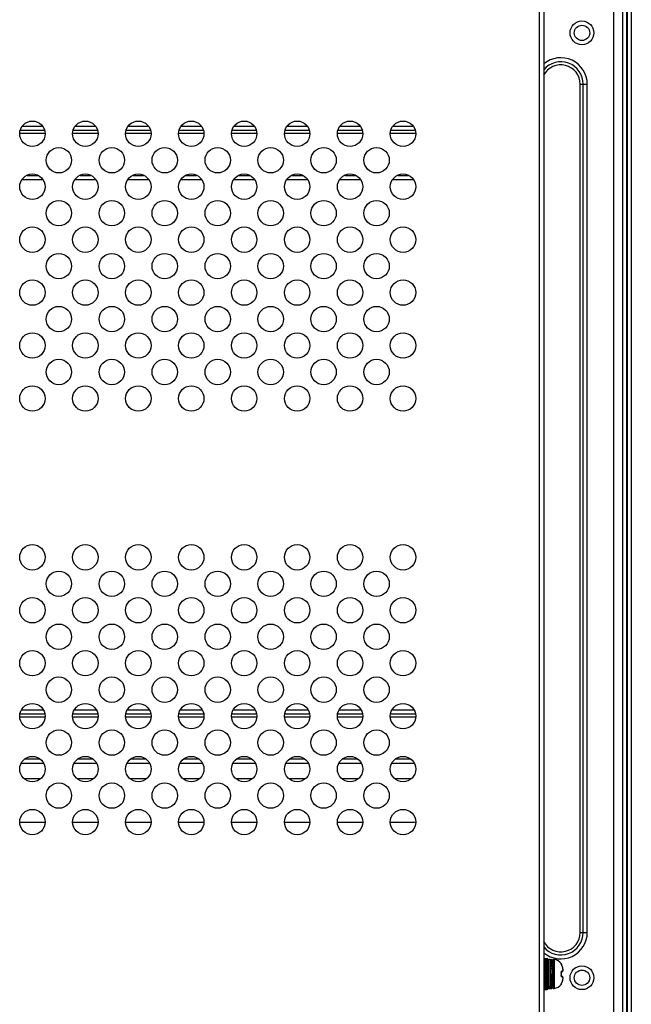
# Model space of a CAD drawing. Units: millimetres. Extents: x 842 to 4935, y 1138 to 2978.
# Drawn here: x 2375 to 2491, y 1843 to 2029 of the extents above; entities that cross this region are included whole.
import ezdxf

# ---------------------------------------------------------------- set-up
doc = ezdxf.new("R2010")
doc.units = ezdxf.units.MM
doc.header["$LTSCALE"] = 326.975
for name, color, linetype in [('2K17VW55_BKT_OPS_CON', 7, 'CONTINUOUS'), ('2K17VW55_RC_MID_CON', 7, 'CONTINUOUS'), ('2K17VW55_RC_R_CON', 7, 'CONTINUOUS'), ('COMM_BKT_OPS_CHASSIS_AJ_CON', 7, 'CONTINUOUS'), ('SCREW-0M1G1730-6-47-CR3_CON', 7, 'CONTINUOUS')]:
    doc.layers.add(name, color=color, linetype=linetype)

msp = doc.modelspace()

# ---------------------------------------------------------------- linework, layer by layer
at = {"layer": '2K17VW55_BKT_OPS_CON', "color": 7}
for p, q in [((2487.4332, 1831.8071), (2487.4332, 2042.1071)), ((2481.1018, 2016.6571), (2482.4332, 2016.6571)), ((2481.1018, 1856.4571), (2481.1018, 2016.6571)), ((2481.6675, 1856.4571), (2481.6675, 2016.6571)), ((2482.4332, 1856.4571), (2482.4332, 2016.6571)), ((2379.5516, 2008.6571), (2375.7153, 2008.6571)), ((2389.5516, 2008.6571), (2385.7153, 2008.6571)), ((2399.5516, 2008.6571), (2395.7153, 2008.6571)), ((2409.5516, 2008.6571), (2405.7153, 2008.6571)), ((2419.5516, 2008.6571), (2415.7153, 2008.6571)), ((2429.5516, 2008.6571), (2425.7153, 2008.6571)), ((2439.5516, 2008.6571), (2435.7153, 2008.6571)), ((2449.5516, 2008.6571), (2445.7153, 2008.6571)), ((2380.0332, 2007.3257), (2375.2332, 2007.3257)), ((2379.8976, 2007.8914), (2375.3695, 2007.8914)), ((2390.0332, 2007.3257), (2385.2332, 2007.3257)), ((2389.8976, 2007.8914), (2385.3695, 2007.8914)), ((2400.0332, 2007.3257), (2395.2332, 2007.3257)), ((2399.8976, 2007.8914), (2395.3695, 2007.8914)), ((2410.0332, 2007.3257), (2405.2332, 2007.3257)), ((2409.8976, 2007.8914), (2405.3695, 2007.8914)), ((2420.0332, 2007.3257), (2415.2332, 2007.3257)), ((2419.8976, 2007.8914), (2415.3695, 2007.8914)), ((2430.0332, 2007.3257), (2425.2332, 2007.3257)), ((2429.8976, 2007.8914), (2425.3695, 2007.8914)), ((2440.0332, 2007.3257), (2435.2332, 2007.3257)), ((2439.8976, 2007.8914), (2435.3695, 2007.8914)), ((2450.0332, 2007.3257), (2445.2332, 2007.3257)), ((2449.8976, 2007.8914), (2445.3695, 2007.8914)), ((2376.6304, 1999.4228), (2378.6365, 1999.4228)), ((2386.6304, 1999.4228), (2388.6365, 1999.4228)), ((2396.6304, 1999.4228), (2398.6365, 1999.4228)), ((2406.6304, 1999.4228), (2408.6365, 1999.4228)), ((2416.6304, 1999.4228), (2418.6365, 1999.4228)), ((2426.6304, 1999.4228), (2428.6365, 1999.4228)), ((2436.6304, 1999.4228), (2438.6365, 1999.4228)), ((2446.6304, 1999.4228), (2448.6365, 1999.4228)), ((2375.7153, 1998.6571), (2379.5516, 1998.6571)), ((2385.7153, 1998.6571), (2389.5516, 1998.6571)), ((2395.7153, 1998.6571), (2399.5516, 1998.6571)), ((2405.7153, 1998.6571), (2409.5516, 1998.6571)), ((2415.7153, 1998.6571), (2419.5516, 1998.6571)), ((2425.7153, 1998.6571), (2429.5516, 1998.6571)), ((2435.7153, 1998.6571), (2439.5516, 1998.6571)), ((2445.7153, 1998.6571), (2449.5516, 1998.6571)), ((2379.9908, 1897.1257), (2375.2752, 1897.1257)), ((2379.944, 1897.6914), (2375.3228, 1897.6914)), ((2379.7126, 1898.4571), (2375.5525, 1898.4571)), ((2389.9908, 1897.1257), (2385.2752, 1897.1257)), ((2389.944, 1897.6914), (2385.3228, 1897.6914)), ((2389.7126, 1898.4571), (2385.5525, 1898.4571)), ((2399.9908, 1897.1257), (2395.2752, 1897.1257)), ((2399.944, 1897.6914), (2395.3228, 1897.6914)), ((2399.7126, 1898.4571), (2395.5525, 1898.4571)), ((2409.9908, 1897.1257), (2405.2752, 1897.1257)), ((2409.944, 1897.6914), (2405.3228, 1897.6914)), ((2409.7126, 1898.4571), (2405.5525, 1898.4571)), ((2419.9908, 1897.1257), (2415.2752, 1897.1257)), ((2419.944, 1897.6914), (2415.3228, 1897.6914)), ((2419.7126, 1898.4571), (2415.5525, 1898.4571)), ((2429.9908, 1897.1257), (2425.2752, 1897.1257)), ((2429.944, 1897.6914), (2425.3228, 1897.6914)), ((2429.7126, 1898.4571), (2425.5525, 1898.4571)), ((2439.9908, 1897.1257), (2435.2752, 1897.1257)), ((2439.944, 1897.6914), (2435.3228, 1897.6914)), ((2439.7126, 1898.4571), (2435.5525, 1898.4571)), ((2449.9908, 1897.1257), (2445.2752, 1897.1257)), ((2449.944, 1897.6914), (2445.3228, 1897.6914)), ((2449.7126, 1898.4571), (2445.5525, 1898.4571)), ((2375.5525, 1888.4571), (2379.7126, 1888.4571)), ((2376.2074, 1889.2228), (2379.0512, 1889.2228)), ((2385.5525, 1888.4571), (2389.7126, 1888.4571)), ((2386.2074, 1889.2228), (2389.0512, 1889.2228)), ((2395.5525, 1888.4571), (2399.7126, 1888.4571)), ((2396.2074, 1889.2228), (2399.0512, 1889.2228)), ((2405.5525, 1888.4571), (2409.7126, 1888.4571)), ((2406.2074, 1889.2228), (2409.0512, 1889.2228)), ((2415.5525, 1888.4571), (2419.7126, 1888.4571)), ((2416.2074, 1889.2228), (2419.0512, 1889.2228)), ((2425.5525, 1888.4571), (2429.7126, 1888.4571)), ((2426.2074, 1889.2228), (2429.0512, 1889.2228)), ((2435.5525, 1888.4571), (2439.7126, 1888.4571)), ((2436.2074, 1889.2228), (2439.0512, 1889.2228)), ((2445.5525, 1888.4571), (2449.7126, 1888.4571)), ((2446.2074, 1889.2228), (2449.0512, 1889.2228)), ((2481.1018, 1856.4571), (2482.4332, 1856.4571))]:
    msp.add_line(p, q, dxfattribs=at)
for centre, radius in [((2481.4332, 2026.3571), 2.25), ((2481.4332, 2026.3571), 1.45), ((2481.4332, 1847.9071), 2.25), ((2481.4332, 1847.9071), 1.45)]:
    msp.add_circle(centre, radius, dxfattribs=at)
for centre, radius, start, end in [((2477.4332, 2016.6571), 5, 0, 129.913535), ((2477.4332, 2016.6571), 3.6686, 0.000001, 152.022601), ((2477.4332, 2016.6571), 4.2343, 0.000001, 139.764538), ((2477.4332, 1856.4571), 3.6686, 207.977156, 360), ((2477.4332, 1856.4571), 4.2343, 220.235471, 360), ((2477.4332, 1856.4571), 5, 230.086465, 360)]:
    msp.add_arc(centre, radius, start, end, dxfattribs=at)
at = {"layer": '2K17VW55_RC_MID_CON', "color": 7}
for p, q in [((2473.4332, 1672.1071), (2473.4332, 2165.1071)), ((2474.2332, 2163.3071), (2474.2332, 1673.7071))]:
    msp.add_line(p, q, dxfattribs=at)
for centre in [(2377.6332, 2007.3071), (2387.6332, 2007.3071), (2397.6332, 2007.3071), (2407.6332, 2007.3071), (2417.6332, 2007.3071), (2427.6332, 2007.3071), (2437.6332, 2007.3071), (2447.6332, 2007.3071), (2382.6332, 2002.3071), (2392.6332, 2002.3071), (2402.6332, 2002.3071), (2412.6332, 2002.3071), (2422.6332, 2002.3071), (2432.6332, 2002.3071), (2442.6332, 2002.3071), (2377.6332, 1997.3071), (2387.6332, 1997.3071), (2397.6332, 1997.3071), (2407.6332, 1997.3071), (2417.6332, 1997.3071), (2427.6332, 1997.3071), (2437.6332, 1997.3071), (2447.6332, 1997.3071), (2382.6332, 1992.3071), (2392.6332, 1992.3071), (2402.6332, 1992.3071), (2412.6332, 1992.3071), (2422.6332, 1992.3071), (2432.6332, 1992.3071), (2442.6332, 1992.3071), (2377.6332, 1987.3071), (2387.6332, 1987.3071), (2397.6332, 1987.3071), (2407.6332, 1987.3071), (2417.6332, 1987.3071), (2427.6332, 1987.3071), (2437.6332, 1987.3071), (2447.6332, 1987.3071), (2382.6332, 1982.3071), (2392.6332, 1982.3071), (2402.6332, 1982.3071), (2412.6332, 1982.3071), (2422.6332, 1982.3071), (2432.6332, 1982.3071), (2442.6332, 1982.3071), (2377.6332, 1977.3071), (2387.6332, 1977.3071), (2397.6332, 1977.3071), (2407.6332, 1977.3071), (2417.6332, 1977.3071), (2427.6332, 1977.3071), (2437.6332, 1977.3071), (2447.6332, 1977.3071), (2382.6332, 1972.3071), (2392.6332, 1972.3071), (2402.6332, 1972.3071), (2412.6332, 1972.3071), (2422.6332, 1972.3071), (2432.6332, 1972.3071), (2442.6332, 1972.3071), (2377.6332, 1967.3071), (2387.6332, 1967.3071), (2397.6332, 1967.3071), (2407.6332, 1967.3071), (2417.6332, 1967.3071), (2427.6332, 1967.3071), (2437.6332, 1967.3071), (2447.6332, 1967.3071), (2382.6332, 1962.3071), (2392.6332, 1962.3071), (2402.6332, 1962.3071), (2412.6332, 1962.3071), (2422.6332, 1962.3071), (2432.6332, 1962.3071), (2442.6332, 1962.3071), (2377.6332, 1957.3071), (2387.6332, 1957.3071), (2397.6332, 1957.3071), (2407.6332, 1957.3071), (2417.6332, 1957.3071), (2427.6332, 1957.3071), (2437.6332, 1957.3071), (2447.6332, 1957.3071), (2377.6332, 1927.3071), (2387.6332, 1927.3071), (2397.6332, 1927.3071), (2407.6332, 1927.3071), (2417.6332, 1927.3071), (2427.6332, 1927.3071), (2437.6332, 1927.3071), (2447.6332, 1927.3071), (2382.6332, 1922.3071), (2392.6332, 1922.3071), (2402.6332, 1922.3071), (2412.6332, 1922.3071), (2422.6332, 1922.3071), (2432.6332, 1922.3071), (2442.6332, 1922.3071), (2377.6332, 1917.3071), (2387.6332, 1917.3071), (2397.6332, 1917.3071), (2407.6332, 1917.3071), (2417.6332, 1917.3071), (2427.6332, 1917.3071), (2437.6332, 1917.3071), (2447.6332, 1917.3071), (2382.6332, 1912.3071), (2392.6332, 1912.3071), (2402.6332, 1912.3071), (2412.6332, 1912.3071), (2422.6332, 1912.3071), (2432.6332, 1912.3071), (2442.6332, 1912.3071), (2377.6332, 1907.3071), (2387.6332, 1907.3071), (2397.6332, 1907.3071), (2407.6332, 1907.3071), (2417.6332, 1907.3071), (2427.6332, 1907.3071), (2437.6332, 1907.3071), (2447.6332, 1907.3071), (2382.6332, 1902.3071), (2392.6332, 1902.3071), (2402.6332, 1902.3071), (2412.6332, 1902.3071), (2422.6332, 1902.3071), (2432.6332, 1902.3071), (2442.6332, 1902.3071), (2377.6332, 1897.3071), (2387.6332, 1897.3071), (2397.6332, 1897.3071), (2407.6332, 1897.3071), (2417.6332, 1897.3071), (2427.6332, 1897.3071), (2437.6332, 1897.3071), (2447.6332, 1897.3071), (2382.6332, 1892.3071), (2392.6332, 1892.3071), (2402.6332, 1892.3071), (2412.6332, 1892.3071), (2422.6332, 1892.3071), (2432.6332, 1892.3071), (2442.6332, 1892.3071), (2377.6332, 1887.3071), (2387.6332, 1887.3071), (2397.6332, 1887.3071), (2407.6332, 1887.3071), (2417.6332, 1887.3071), (2427.6332, 1887.3071), (2437.6332, 1887.3071), (2447.6332, 1887.3071), (2382.6332, 1882.3071), (2392.6332, 1882.3071), (2402.6332, 1882.3071), (2412.6332, 1882.3071), (2422.6332, 1882.3071), (2432.6332, 1882.3071), (2442.6332, 1882.3071), (2377.6332, 1877.3071), (2387.6332, 1877.3071), (2397.6332, 1877.3071), (2407.6332, 1877.3071), (2417.6332, 1877.3071), (2427.6332, 1877.3071), (2437.6332, 1877.3071), (2447.6332, 1877.3071)]:
    msp.add_circle(centre, 2.4, dxfattribs=at)
at = {"layer": '2K17VW55_RC_R_CON', "color": 7}
for p, q in [((2489.1189, 1676.7071), (2489.1189, 2215.1071)), ((2489.826, 2215.1071), (2489.826, 1676.7071)), ((2490.0403, 1676.7071), (2490.0403, 2215.1071)), ((2490.7474, 2215.1071), (2490.7474, 1676.7071))]:
    msp.add_line(p, q, dxfattribs=at)
at = {"layer": 'COMM_BKT_OPS_CHASSIS_AJ_CON', "color": 7}
for p, q in [((2379.1441, 1885.4571), (2376.1174, 1885.4571)), ((2389.1441, 1885.4571), (2386.1174, 1885.4571)), ((2399.1441, 1885.4571), (2396.1174, 1885.4571)), ((2409.1441, 1885.4571), (2406.1174, 1885.4571)), ((2419.1441, 1885.4571), (2416.1174, 1885.4571)), ((2429.1441, 1885.4571), (2426.1174, 1885.4571)), ((2439.1441, 1885.4571), (2436.1174, 1885.4571)), ((2449.1441, 1885.4571), (2446.1174, 1885.4571)), ((2375.2332, 1877.2571), (2380.0332, 1877.2571)), ((2385.2332, 1877.2571), (2390.0332, 1877.2571)), ((2395.2332, 1877.2571), (2400.0332, 1877.2571)), ((2405.2332, 1877.2571), (2410.0332, 1877.2571)), ((2415.2332, 1877.2571), (2420.0332, 1877.2571)), ((2425.2332, 1877.2571), (2430.0332, 1877.2571)), ((2435.2332, 1877.2571), (2440.0332, 1877.2571)), ((2445.2332, 1877.2571), (2449.0332, 1877.2571))]:
    msp.add_line(p, q, dxfattribs=at)
msp.add_arc((2449.0332, 1882.2571), 5, 270, 281.421553, dxfattribs=at)
at = {"layer": 'SCREW-0M1G1730-6-47-CR3_CON', "color": 7}
for p, q in [((2474.4332, 1851.5321), (2474.8332, 1851.5321)), ((2474.4332, 1851.5321), (2474.4332, 1845.6821)), ((2474.8332, 1851.5321), (2474.8332, 1845.6821)), ((2475.0332, 1851.3321), (2475.0332, 1845.8821)), ((2475.0332, 1851.055), (2475.0336, 1850.1538)), ((2475.3332, 1851.3553), (2475.632, 1851.3553)), ((2475.8362, 1850.9962), (2475.8353, 1851.0266)), ((2475.8372, 1850.9571), (2475.8362, 1850.9962)), ((2475.8387, 1850.88), (2475.8372, 1850.9571)), ((2475.8413, 1850.697), (2475.8387, 1850.88)), ((2475.8483, 1849.96), (2475.8413, 1850.697)), ((2475.9319, 1851.055), (2475.9315, 1850.1538)), ((2475.9326, 1851.1455), (2475.9326, 1846.0686)), ((2476.1556, 1851.3442), (2476.1556, 1845.87)), ((2477.5282, 1850.5053), (2477.533, 1850.5088)), ((2477.5591, 1850.426), (2477.558, 1850.429)), ((2477.5659, 1850.4081), (2477.5591, 1850.426)), ((2477.5692, 1850.3997), (2477.5659, 1850.4081)), ((2477.577, 1850.3807), (2477.5689, 1850.4003)), ((2477.5865, 1850.3583), (2477.5767, 1850.3815)), ((2475.0396, 1850.0067), (2475.0332, 1849.9957)), ((2475.0532, 1848.6068), (2475.0535, 1848.6019)), ((2475.0535, 1848.6019), (2475.0581, 1848.5338)), ((2475.0576, 1848.6071), (2475.0657, 1847.412)), ((2475.3504, 1849.8096), (2475.3504, 1849.8018)), ((2475.3504, 1849.8018), (2475.3668, 1847.105)), ((2475.9315, 1850.1538), (2475.8467, 1850.1538)), ((2475.8483, 1849.96), (2475.8576, 1848.6071)), ((2475.9326, 1849.8071), (2475.8494, 1849.8071)), ((2475.922, 1849.8266), (2475.9217, 1849.8107)), ((2475.9326, 1849.8224), (2475.9248, 1849.809)), ((2475.9282, 1849.8071), (2475.9326, 1849.8147)), ((2477.5625, 1848.845), (2477.5665, 1848.9036)), ((2477.563, 1848.8039), (2477.5625, 1848.845)), ((2477.5668, 1848.6799), (2477.563, 1848.8039)), ((2477.563, 1848.4102), (2477.5668, 1848.5343)), ((2477.5665, 1848.9036), (2477.5708, 1848.9287)), ((2477.5668, 1848.5343), (2477.5668, 1848.6799)), ((2477.5708, 1848.9287), (2477.575, 1848.9527)), ((2477.575, 1848.9527), (2477.5807, 1848.9723)), ((2477.5807, 1848.9723), (2477.5857, 1848.989)), ((2477.5857, 1848.989), (2477.5935, 1849.007)), ((2477.5975, 1850.3326), (2477.5861, 1850.3593)), ((2477.5935, 1849.007), (2477.646, 1849.0288)), ((2477.5935, 1849.007), (2477.5951, 1849.0106)), ((2477.5951, 1849.0106), (2477.5973, 1849.0146)), ((2477.6545, 1850.2013), (2477.597, 1850.3338)), ((2477.646, 1849.0288), (2477.7165, 1849.0656)), ((2477.6768, 1850.149), (2477.6537, 1850.2032)), ((2477.6768, 1850.149), (2477.6712, 1850.1624)), ((2477.6726, 1850.1523), (2477.6768, 1850.149)), ((2477.6744, 1850.148), (2477.6726, 1850.1523)), ((2477.7416, 1849.9752), (2477.6768, 1850.149)), ((2477.7165, 1849.0656), (2477.7661, 1849.1003)), ((2477.7165, 1849.0656), (2477.7661, 1849.1003)), ((2477.7999, 1849.7615), (2477.7416, 1849.9752)), ((2477.766, 1849.1002), (2477.7922, 1849.1259)), ((2477.7922, 1849.1259), (2477.8163, 1849.1608)), ((2477.8374, 1849.5504), (2477.7999, 1849.7615)), ((2477.8267, 1849.1808), (2477.8264, 1849.18)), ((2477.8267, 1849.1808), (2477.8333, 1849.1975)), ((2477.8333, 1849.1975), (2477.8398, 1849.2215)), ((2477.836, 1849.5524), (2477.8374, 1849.5504)), ((2477.8363, 1849.5502), (2477.836, 1849.5524)), ((2477.8386, 1849.5412), (2477.8374, 1849.5504)), ((2477.8417, 1849.5152), (2477.8386, 1849.5412)), ((2477.8398, 1849.2215), (2477.8446, 1849.2395)), ((2477.8426, 1849.5069), (2477.8401, 1849.5282)), ((2477.8411, 1849.5114), (2477.8411, 1849.2808)), ((2477.8411, 1849.5114), (2477.8426, 1849.5069)), ((2477.8426, 1849.5069), (2477.8417, 1849.5152)), ((2477.8481, 1849.4471), (2477.8426, 1849.5069)), ((2477.8446, 1849.2395), (2477.8503, 1849.2816)), ((2477.8519, 1849.3824), (2477.8481, 1849.4471)), ((2477.8501, 1849.2796), (2477.8503, 1849.2816)), ((2477.8503, 1849.2816), (2477.8525, 1849.328)), ((2477.8525, 1849.328), (2477.8519, 1849.3824)), ((2475.0332, 1847.3066), (2475.066, 1847.3633)), ((2475.0657, 1847.412), (2475.0713, 1846.7451)), ((2475.0713, 1846.7451), (2475.0754, 1846.4007)), ((2475.8681, 1847.1032), (2475.8685, 1847.0539)), ((2475.8785, 1847.1066), (2475.8785, 1847.1072)), ((2475.8785, 1847.1071), (2475.9137, 1847.1071)), ((2475.8786, 1847.1051), (2475.8785, 1847.1066)), ((2475.8866, 1847.1066), (2475.8865, 1847.1051)), ((2475.8866, 1847.1072), (2475.8866, 1847.1066)), ((2475.8908, 1846.4755), (2475.8971, 1847.1072)), ((2475.921, 1847.1134), (2475.9326, 1847.1333)), ((2477.533, 1846.7054), (2477.5282, 1846.7088)), ((2477.5572, 1846.7827), (2477.5587, 1846.787)), ((2477.5572, 1846.7826), (2477.5587, 1846.787)), ((2477.5587, 1846.787), (2477.5659, 1846.806)), ((2477.5625, 1848.3691), (2477.563, 1848.4102)), ((2477.5665, 1848.3106), (2477.5625, 1848.3691)), ((2477.5659, 1846.806), (2477.5697, 1846.8157)), ((2477.5708, 1848.2854), (2477.5665, 1848.3106)), ((2477.5694, 1846.815), (2477.5787, 1846.8374)), ((2477.575, 1848.2615), (2477.5708, 1848.2854)), ((2477.5854, 1848.2259), (2477.575, 1848.2615)), ((2477.5783, 1846.8365), (2477.5897, 1846.8633)), ((2477.5857, 1848.2251), (2477.5807, 1848.2419)), ((2477.5935, 1848.2071), (2477.5857, 1848.2251)), ((2477.5892, 1846.8623), (2477.6508, 1847.0043)), ((2477.595, 1848.2037), (2477.5912, 1848.2125)), ((2477.646, 1848.1853), (2477.5935, 1848.2071)), ((2477.5992, 1848.1968), (2477.595, 1848.2037)), ((2477.6172, 1846.9269), (2477.6334, 1846.964)), ((2477.7165, 1848.1485), (2477.646, 1848.1853)), ((2477.65, 1847.0024), (2477.6768, 1847.0652)), ((2477.6726, 1847.0618), (2477.6744, 1847.0661)), ((2477.6726, 1847.0618), (2477.6768, 1847.0652)), ((2477.6768, 1847.0652), (2477.7416, 1847.2389)), ((2477.7661, 1848.1138), (2477.7165, 1848.1485)), ((2477.7661, 1848.1138), (2477.7165, 1848.1485)), ((2477.7416, 1847.2389), (2477.7999, 1847.4526)), ((2477.7769, 1848.1033), (2477.766, 1848.1139)), ((2477.8125, 1848.0604), (2477.7769, 1848.1033)), ((2477.7999, 1847.4526), (2477.8374, 1847.6638)), ((2477.8264, 1848.0341), (2477.8125, 1848.0604)), ((2477.8267, 1848.0333), (2477.8264, 1848.0341)), ((2477.8333, 1848.0166), (2477.8267, 1848.0333)), ((2477.8333, 1848.0166), (2477.8267, 1848.0333)), ((2477.8398, 1847.9926), (2477.8333, 1848.0166)), ((2477.836, 1847.6617), (2477.8363, 1847.6639)), ((2477.836, 1847.6617), (2477.8374, 1847.6638)), ((2477.8374, 1847.6638), (2477.8386, 1847.673)), ((2477.8386, 1847.673), (2477.8417, 1847.6986)), ((2477.8446, 1847.9746), (2477.8398, 1847.9926)), ((2477.8411, 1847.9334), (2477.8411, 1847.7027)), ((2477.8411, 1847.7027), (2477.8426, 1847.7072)), ((2477.8417, 1847.6989), (2477.8426, 1847.7072)), ((2477.8426, 1847.7072), (2477.8481, 1847.7671)), ((2477.8503, 1847.9325), (2477.8446, 1847.9746)), ((2477.8481, 1847.7671), (2477.8519, 1847.8318)), ((2477.8525, 1847.8862), (2477.8503, 1847.9325)), ((2477.8519, 1847.8318), (2477.8525, 1847.8862)), ((2474.4332, 1845.6821), (2474.8332, 1845.6821)), ((2475.0754, 1846.4007), (2475.0775, 1846.2799)), ((2475.0775, 1846.2799), (2475.0786, 1846.2278)), ((2475.0786, 1846.2278), (2475.0794, 1846.2003)), ((2475.0794, 1846.2003), (2475.0802, 1846.1777)), ((2475.3826, 1845.8571), (2475.5826, 1845.8571)), ((2475.886, 1846.211), (2475.8869, 1846.2456)), ((2475.8869, 1846.2456), (2475.8883, 1846.3134)), ((2475.8883, 1846.3134), (2475.8908, 1846.4755))]:
    msp.add_line(p, q, dxfattribs=at)
at = {"layer": 'SCREW-0M1G1730-6-47-CR3_CON', "color": 2}
msp.add_line((2474.6326, 1851.5327), (2474.6326, 1845.6815), dxfattribs=at)
at = {"layer": 'SCREW-0M1G1730-6-47-CR3_CON', "color": 7}
for points in [[(2475.8353, 1851.0266), (2475.8348, 1851.0391), (2475.8343, 1851.0502), (2475.8338, 1851.0605), (2475.8331, 1851.0707), (2475.832, 1851.0824), (2475.8301, 1851.0982), (2475.8294, 1851.1025)], [(2477.7769, 1849.1109), (2477.8125, 1849.1537), (2477.8266, 1849.1804)], [(2475.0802, 1846.1777), (2475.0806, 1846.1679), (2475.0811, 1846.1587), (2475.0816, 1846.1497), (2475.0823, 1846.1406), (2475.0833, 1846.1301), (2475.085, 1846.116), (2475.089, 1846.094), (2475.0977, 1846.0625), (2475.1127, 1846.0257), (2475.1344, 1845.9884), (2475.1634, 1845.9522), (2475.1998, 1845.9192), (2475.2432, 1845.8914), (2475.2929, 1845.8708), (2475.3473, 1845.8592), (2475.3826, 1845.8571)], [(2475.5826, 1845.8571), (2475.6199, 1845.8594), (2475.6747, 1845.8716), (2475.7246, 1845.8928), (2475.7682, 1845.9214), (2475.8045, 1845.9552), (2475.833, 1845.9918), (2475.8541, 1846.0292), (2475.8684, 1846.0656), (2475.8767, 1846.097), (2475.8805, 1846.1187), (2475.8822, 1846.1329), (2475.8831, 1846.1438), (2475.8837, 1846.1532), (2475.8843, 1846.1627), (2475.8847, 1846.1727), (2475.8852, 1846.1839), (2475.886, 1846.211)]]:
    msp.add_lwpolyline(points, dxfattribs=at)
for centre, radius, start, end in [((2474.8332, 1851.3321), 0.2, 0, 90), ((2475.3332, 1851.0552), 0.3, 90.016267, 180.038776), ((2475.5331, 1851.0551), 0.3001, 9.081631, 89.982553), ((2475.6321, 1851.0553), 0.2998, 12.674523, 89.991219), ((2475.6304, 1851.055), 0.3015, 0.006923, 12.655748), ((2476.1326, 1851.1455), 0.2, 83.376072, 180), ((2475.9326, 1849.4232), 1.9338, 34.147831, 83.376072), ((2477.3675, 1850.3965), 0.2, 3.368311, 34.147831), ((2479.0175, 1851.0355), 1.5859, 201.97055, 202.508554), ((2355.59, 1840.7507), 119.7212, 3.762455, 3.906063), ((1761.8914, 1844.3661), 713.1788, 0.3407167, 0.4652835), ((2473.3603, 1848.6071), 4.1727, 357.259071, 2.740929), ((2475.6379, 1849.2848), 2.212, 16.182974, 22.970204), ((2475.5418, 1849.2556), 2.3124, 14.754001, 16.214672), ((2477.6432, 1849.2499), 0.1936, 309.396946, 315.692987), ((2475.4477, 1849.2316), 2.4095, 11.072086, 14.736183), ((2477.6417, 1849.2511), 0.1956, 315.741264, 339.03025), ((2475.3139, 1849.2048), 2.5459, 9.302928, 11.084644), ((2475.2019, 1849.1864), 2.6594, 7.912129, 9.30498), ((2476.3544, 1849.3465), 1.4959, 7.118251, 7.827675), ((2476.3139, 1849.3414), 1.5366, 6.351411, 7.118331), ((2475.8297, 1849.2957), 2.023, 5.98902, 6.123069), ((2475.9326, 1847.7909), 1.9338, 276.623928, 325.852169), ((2477.3675, 1846.8176), 0.2, 325.852169, 356.621516), ((2475.6384, 1847.9292), 2.2114, 337.02914, 343.770471), ((2475.5433, 1847.9582), 2.3108, 343.739213, 345.192128), ((2475.4498, 1847.9821), 2.4073, 345.209951, 348.880232), ((2475.3148, 1848.0092), 2.545, 348.868145, 350.708848), ((2475.2017, 1848.0278), 2.6596, 350.706281, 352.087867), ((2476.3542, 1847.8677), 1.496, 352.172352, 352.881811), ((2476.3139, 1847.8727), 1.5367, 352.881771, 353.648573), ((2475.8293, 1847.9185), 2.0234, 353.87685, 354.010671), ((2474.8332, 1845.8821), 0.2, 270, 360), ((2476.1326, 1846.0686), 0.2, 180, 276.623928)]:
    msp.add_arc(centre, radius, start, end, dxfattribs=at)
for points, knots in [([(2475.0332, 1851.055), (2475.0345, 1851.0471), (2475.0351, 1851.0218), (2475.0371, 1850.9709), (2475.0384, 1850.8936), (2475.041, 1850.7407), (2475.0437, 1850.4925), (2475.0457, 1850.2787), (2475.0467, 1850.1576)], [0, 0, 0, 0, 0.02698386, 0.08400069, 0.1704447, 0.28536475, 0.59525907, 1, 1, 1, 1]), ([(2475.3332, 1851.3553), (2475.3352, 1851.3425), (2475.3352, 1851.3001), (2475.3383, 1851.2128), (2475.3397, 1851.0777), (2475.3421, 1850.8976), (2475.3441, 1850.6756), (2475.3471, 1850.3082), (2475.3491, 1850.0153), (2475.3504, 1849.8096)], [0, 0, 0, 0, 0.02497592, 0.08191948, 0.16981491, 0.28707286, 0.43157011, 0.60067904, 1, 1, 1, 1]), ([(2475.5331, 1851.3553), (2475.5343, 1851.3478), (2475.5348, 1851.3241), (2475.5367, 1851.2761), (2475.5379, 1851.2029), (2475.5403, 1851.0574), (2475.5428, 1850.8198), (2475.5458, 1850.4747), (2475.5488, 1850.0594), (2475.5518, 1849.5896), (2475.5548, 1849.0828), (2475.5578, 1848.5582), (2475.5609, 1848.0354), (2475.5639, 1847.5341), (2475.5669, 1847.0731), (2475.5695, 1846.7221), (2475.5717, 1846.4743), (2475.5732, 1846.3175), (2475.5747, 1846.1822), (2475.5762, 1846.0697), (2475.5775, 1845.9907), (2475.5787, 1845.9398), (2475.5793, 1845.9107), (2475.5804, 1845.8887), (2475.5803, 1845.8712), (2475.5823, 1845.8639), (2475.5815, 1845.8571), (2475.5826, 1845.8571)], [0, 0, 0, 0, 0.00411866, 0.01289089, 0.02623887, 0.04403887, 0.09229246, 0.1558543, 0.23234087, 0.31887585, 0.4122061, 0.50882737, 0.60511042, 0.69743964, 0.78234722, 0.85664458, 0.88892449, 0.91754238, 0.94222897, 0.9627533, 0.97892077, 0.98532237, 0.99058051, 0.99468461, 0.99762495, 0.9993947, 1, 1, 1, 1]), ([(2477.5467, 1850.4422), (2477.5433, 1850.4507), (2477.5376, 1850.4654), (2477.5306, 1850.4852), (2477.5278, 1850.4965), (2477.5267, 1850.5042), (2477.5282, 1850.5053)], [0, 0, 0, 0, 0.41465465, 0.72172527, 0.91576668, 1, 1, 1, 1]), ([(2477.6726, 1850.1523), (2477.6612, 1850.1789), (2477.6214, 1850.271), (2477.5797, 1850.3624), (2477.5524, 1850.4284)], [0, 0, 0, 0, 0.28809986, 1, 1, 1, 1]), ([(2475.0396, 1850.0103), (2475.0388, 1850.043), (2475.0367, 1850.0907), (2475.036, 1850.1388), (2475.0336, 1850.1538)], [0, 0, 0, 0, 0.68207492, 1, 1, 1, 1]), ([(2475.0576, 1848.6071), (2475.0547, 1848.8842), (2475.0496, 1849.3519), (2475.0442, 1849.8197), (2475.0396, 1850.0103)], [0, 0, 0, 0, 0.59239792, 1, 1, 1, 1]), ([(2475.9326, 1849.0401), (2475.9261, 1849.1315), (2475.9135, 1849.2982), (2475.8947, 1849.5198), (2475.8743, 1849.6786), (2475.8613, 1849.764), (2475.8496, 1849.7921)], [0, 0, 0, 0, 0.36273728, 0.66253059, 0.8794943, 1, 1, 1, 1]), ([(2475.8785, 1847.1072), (2475.8757, 1847.1761), (2475.8723, 1847.3602), (2475.8649, 1847.8601), (2475.8608, 1848.2912), (2475.8576, 1848.6071)], [0, 0, 0, 0, 0.13788363, 0.36817382, 1, 1, 1, 1]), ([(2475.8576, 1848.6071), (2475.8584, 1848.4727), (2475.8617, 1847.9714), (2475.8651, 1847.4701), (2475.8681, 1847.1032)], [0, 0, 0, 0, 0.26794875, 1, 1, 1, 1]), ([(2475.9315, 1850.1538), (2475.9298, 1850.1432), (2475.9288, 1850.1101), (2475.9244, 1850.0012), (2475.9233, 1849.9028), (2475.922, 1849.8266)], [0, 0, 0, 0, 0.09911706, 0.30219419, 1, 1, 1, 1]), ([(2477.5282, 1848.8066), (2477.5259, 1848.856), (2477.5291, 1848.9494), (2477.5578, 1849.074), (2477.603, 1849.1658), (2477.6497, 1849.2062), (2477.6726, 1849.2135)], [0, 0, 0, 0, 0.32747025, 0.61555025, 0.84038138, 1, 1, 1, 1]), ([(2477.6726, 1849.2135), (2477.6805, 1849.176), (2477.6765, 1849.0969), (2477.6281, 1849.0329), (2477.5979, 1849.0125)], [0, 0, 0, 0, 0.51294625, 1, 1, 1, 1]), ([(2477.6726, 1849.2135), (2477.6913, 1849.2195), (2477.7465, 1849.2379), (2477.8017, 1849.2575), (2477.836, 1849.2752)], [0, 0, 0, 0, 0.33721548, 1, 1, 1, 1]), ([(2477.836, 1849.2752), (2477.837, 1849.2758), (2477.839, 1849.2774), (2477.8405, 1849.2796), (2477.8411, 1849.2808)], [0, 0, 0, 0, 0.45142975, 1, 1, 1, 1]), ([(2477.8411, 1849.2808), (2477.8454, 1849.2904), (2477.8492, 1849.318), (2477.8519, 1849.3933), (2477.8467, 1849.4587), (2477.8416, 1849.5067)], [0, 0, 0, 0, 0.13834977, 0.36150896, 1, 1, 1, 1]), ([(2475.0654, 1847.451), (2475.0622, 1847.4637), (2475.0477, 1847.5365), (2475.0396, 1847.6104), (2475.0331, 1847.6711)], [0, 0, 0, 0, 0.17633584, 1, 1, 1, 1]), ([(2475.3668, 1847.105), (2475.3674, 1847.0138), (2475.3686, 1846.8405), (2475.3706, 1846.5954), (2475.3725, 1846.3813), (2475.3745, 1846.2015), (2475.3761, 1846.0743), (2475.3776, 1845.9919), (2475.3783, 1845.9445), (2475.3799, 1845.9088), (2475.3794, 1845.8802), (2475.3828, 1845.8683), (2475.3808, 1845.8571), (2475.3826, 1845.8571)], [0, 0, 0, 0, 0.21923329, 0.41657637, 0.58899404, 0.73383496, 0.84887227, 0.89464343, 0.93233813, 0.96180964, 0.9829532, 0.99568348, 1, 1, 1, 1]), ([(2475.8685, 1847.0539), (2475.871, 1846.755), (2475.8835, 1845.5428), (2475.8945, 1846.7885), (2475.8971, 1847.1042)], [0, 0, 0, 0, 0.48634963, 1, 1, 1, 1]), ([(2475.8974, 1847.1387), (2475.8951, 1847.1476), (2475.8843, 1847.1987), (2475.8783, 1847.2508), (2475.8736, 1847.2936)], [0, 0, 0, 0, 0.1756963, 1, 1, 1, 1]), ([(2475.8826, 1847.0571), (2475.8815, 1847.0571), (2475.8818, 1847.0633), (2475.88, 1847.0703), (2475.8796, 1847.0865), (2475.8789, 1847.0981), (2475.8786, 1847.1051)], [0, 0, 0, 0, 0.06570835, 0.25398777, 0.56576097, 1, 1, 1, 1]), ([(2475.8865, 1847.1051), (2475.8863, 1847.0981), (2475.8855, 1847.0865), (2475.8851, 1847.0703), (2475.8834, 1847.0633), (2475.8836, 1847.0571), (2475.8826, 1847.0571)], [0, 0, 0, 0, 0.43423903, 0.74601223, 0.93429165, 1, 1, 1, 1]), ([(2475.9137, 1847.1071), (2475.91, 1847.1071), (2475.9021, 1847.1202), (2475.8995, 1847.1306), (2475.8974, 1847.1387)], [0, 0, 0, 0, 0.31246913, 1, 1, 1, 1]), ([(2477.6726, 1848.0006), (2477.6497, 1848.008), (2477.603, 1848.0484), (2477.5578, 1848.1402), (2477.5291, 1848.2648), (2477.5259, 1848.3582), (2477.5282, 1848.4075)], [0, 0, 0, 0, 0.15961638, 0.38445094, 0.6725319, 1, 1, 1, 1]), ([(2477.5282, 1846.7088), (2477.5265, 1846.7101), (2477.5282, 1846.7193), (2477.5317, 1846.7327), (2477.5404, 1846.7563), (2477.5474, 1846.7738), (2477.5516, 1846.784)], [0, 0, 0, 0, 0.08215585, 0.2766831, 0.58501609, 1, 1, 1, 1]), ([(2477.5516, 1846.784), (2477.5593, 1846.8026), (2477.5993, 1846.8954), (2477.6408, 1846.9875), (2477.6726, 1847.0618)], [0, 0, 0, 0, 0.19945161, 1, 1, 1, 1]), ([(2477.6726, 1848.0006), (2477.6804, 1848.0381), (2477.6765, 1848.1171), (2477.6282, 1848.1811), (2477.5981, 1848.2016)], [0, 0, 0, 0, 0.51293197, 1, 1, 1, 1]), ([(2477.836, 1847.9389), (2477.8275, 1847.9433), (2477.7744, 1847.9675), (2477.719, 1847.9859), (2477.6726, 1848.0006)], [0, 0, 0, 0, 0.16488605, 1, 1, 1, 1]), ([(2477.836, 1847.9389), (2477.8398, 1847.9711), (2477.8313, 1848.0384), (2477.7913, 1848.0931), (2477.7664, 1848.1136)], [0, 0, 0, 0, 0.50155493, 1, 1, 1, 1]), ([(2477.8411, 1847.9334), (2477.8405, 1847.9346), (2477.839, 1847.9367), (2477.837, 1847.9384), (2477.836, 1847.9389)], [0, 0, 0, 0, 0.54857121, 1, 1, 1, 1]), ([(2477.8416, 1847.7074), (2477.8467, 1847.7555), (2477.8519, 1847.8209), (2477.8492, 1847.8961), (2477.8454, 1847.9238), (2477.8411, 1847.9334)], [0, 0, 0, 0, 0.63845734, 0.86163049, 1, 1, 1, 1])]:
    msp.add_open_spline(points, degree=3, knots=knots, dxfattribs=at)
for points in [[(2477.5282, 1850.5053), (2477.5437, 1850.4827), (2477.5546, 1850.4562), (2477.5596, 1850.4293)], [(2477.5282, 1848.8066), (2477.5398, 1848.8076), (2477.5517, 1848.8067), (2477.563, 1848.8039)], [(2477.836, 1849.2752), (2477.8397, 1849.2438), (2477.8356, 1849.2106), (2477.8243, 1849.1811)], [(2477.8411, 1849.2808), (2477.8454, 1849.2474), (2477.8403, 1849.2116), (2477.8267, 1849.1808)], [(2475.921, 1847.1134), (2475.9194, 1847.1106), (2475.917, 1847.1071), (2475.9137, 1847.1071)], [(2477.5282, 1848.4075), (2477.5398, 1848.4065), (2477.5517, 1848.4074), (2477.563, 1848.4102)], [(2477.5282, 1846.7088), (2477.5433, 1846.731), (2477.5541, 1846.7568), (2477.5592, 1846.7831)], [(2477.8411, 1847.9334), (2477.8454, 1847.9668), (2477.8403, 1848.0025), (2477.8267, 1848.0333)]]:
    msp.add_open_spline(points, degree=3, dxfattribs=at)

doc.saveas('drawing.dxf')
